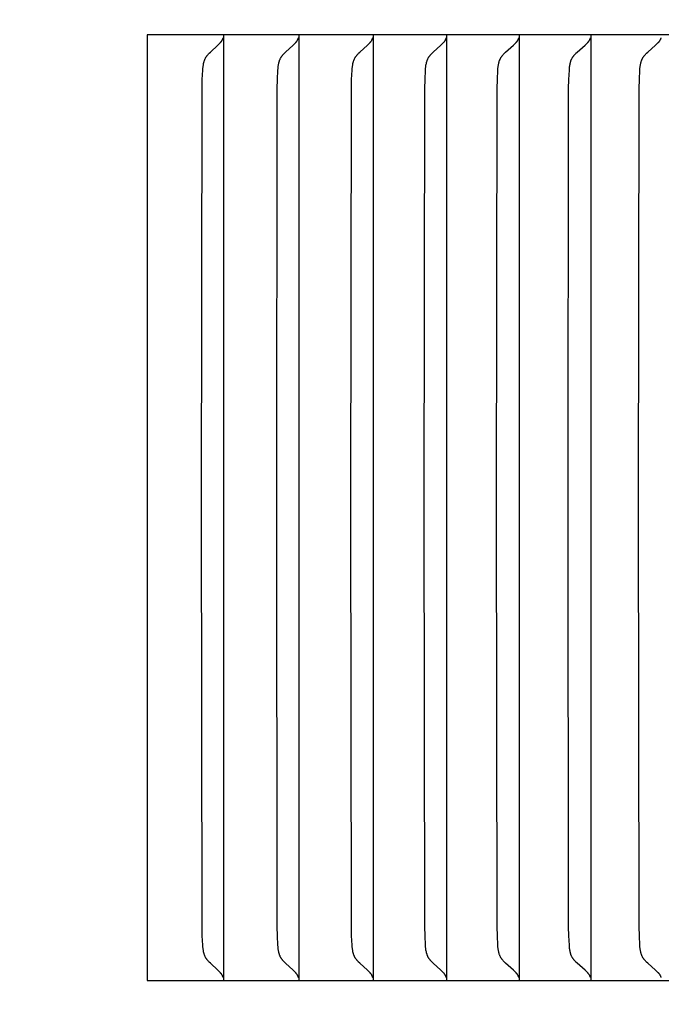
# Model space of a CAD drawing. Units: inches. Extents: x -10.4 to 25.8, y -4.7 to 66.9.
# Drawn here: x 16 to 16.7, y 56.7 to 57.7 of the extents above; entities that cross this region are included whole.
import ezdxf

# ---------------------------------------------------------------- set-up
doc = ezdxf.new("R2010")
doc.units = ezdxf.units.IN
doc.header["$MEASUREMENT"] = 0
doc.layers.add('Dimension (ANSI)', color=5, linetype='Continuous', lineweight=25)
doc.layers.add('PV', color=250, linetype='Continuous')
doc.styles.add('Arial', font='arial.ttf')
doc.dimstyles.new('Dimensions', dxfattribs={"dimtxt": 0.089844, "dimasz": 0.125, "dimexe": 0.0625, "dimexo": 0.125, "dimgap": 0.09, "dimtad": 0, "dimtih": 1, "dimtoh": 1, "dimzin": 0, "dimdsep": 46, "dimlunit": 5, "dimtxsty": 'Arial', "dimcen": 0, "dimadec": 0, "dimazin": 0, "dimtfac": 1, "dimtofl": 0, "dimtmove": 0, "dimatfit": 3, "dimfxl": 1, "dimfrac": 2, "dimtolj": 1, "dimtzin": 0, "dimarcsym": 0})

# ---------------------------------------------------------------- blocks, each defined once
blk = doc.blocks.new('*D55')
at = {"layer": 'Defpoints', "color": 0, "transparency": 16777216}
for p in [(15.6351, 64.414), (24.1173, 64.414), (20.6286, 43.664)]:
    blk.add_point(p, dxfattribs=at)
at = {"layer": 'Dimension (ANSI)', "color": 0, "lineweight": -2, "transparency": 16777216}
for p, q in [((16.1351, 64.414), (24.3673, 64.414)), ((24.1173, 63.914), (24.1173, 55.534)), ((24.1173, 44.164), (24.1173, 52.544)), ((21.1286, 43.664), (24.3673, 43.664))]:
    blk.add_line(p, q, dxfattribs=at)
at = {"layer": 'Dimension (ANSI)', "color": 0, "transparency": 16777216}
for points in [[(24.034, 63.914), (24.2007, 63.914), (24.1173, 64.414)], [(24.034, 44.164), (24.2007, 44.164), (24.1173, 43.664)]]:
    blk.add_solid(points, dxfattribs=at)
at = {"layer": 'Dimension (ANSI)', "color": 0, "transparency": 16777216, "insert": (24.1173, 54.039), "char_height": 0.359375, "attachment_point": 5, "style": 'Arial'}
blk.add_mtext('\\A1;Overall \\PHeight\\P20 3/4"\\P [52.71 cm]', dxfattribs=at)

msp = doc.modelspace()

# ---------------------------------------------------------------- linework, layer by layer
at = {"layer": 'PV'}
for points in [[(16.1268, 57.6932), (16.1268, 56.6932)], [(17.2983, 57.6932), (16.1268, 57.6932)], [(16.2076, 57.6932), (16.2076, 57.6839)], [(16.2872, 57.6932), (16.2872, 57.6839)], [(16.3659, 57.6932), (16.3659, 57.6839)], [(16.4437, 57.6932), (16.4437, 57.6839)], [(16.5204, 57.6932), (16.5204, 57.6839)], [(16.5962, 57.6932), (16.5962, 57.6839)], [(16.1844, 57.1932), (16.185, 57.6365), (16.1852, 57.6461), (16.1857, 57.6557), (16.1859, 57.6576), (16.186, 57.6594), (16.1861, 57.6603), (16.1863, 57.6612), (16.1864, 57.6621), (16.1866, 57.6629), (16.1868, 57.6638), (16.1869, 57.6643), (16.187, 57.6647), (16.1871, 57.6651), (16.1872, 57.6655), (16.1874, 57.666), (16.1875, 57.6664), (16.1877, 57.6668), (16.1879, 57.6672), (16.188, 57.6676), (16.1882, 57.668), (16.1884, 57.6684), (16.1887, 57.6688), (16.1889, 57.6692), (16.1891, 57.6696), (16.1894, 57.67), (16.1896, 57.6703), (16.1899, 57.6707), (16.1901, 57.671), (16.1904, 57.6714), (16.1907, 57.6717), (16.1913, 57.6724), (16.1919, 57.6731), (16.1925, 57.6737), (16.1937, 57.6749), (16.2017, 57.6824), (16.203, 57.6837), (16.2044, 57.6851)], [(16.2044, 57.6851), (16.2045, 57.6852), (16.2046, 57.6853), (16.2047, 57.6854), (16.2048, 57.6855), (16.2049, 57.6857), (16.205, 57.6858), (16.2052, 57.6859), (16.2053, 57.6861), (16.2054, 57.6862), (16.2055, 57.6863), (16.2056, 57.6865), (16.2057, 57.6866), (16.2058, 57.6868), (16.2058, 57.6869), (16.206, 57.6872)], [(16.206, 57.6872), (16.2061, 57.6874), (16.2062, 57.6875), (16.2064, 57.6879), (16.2065, 57.6882), (16.2067, 57.6886), (16.2068, 57.6889), (16.2069, 57.6893), (16.2071, 57.6897), (16.2072, 57.69)], [(16.2076, 57.6839), (16.2076, 57.1932)], [(16.2639, 57.1932), (16.2644, 57.6365), (16.2647, 57.6461), (16.2652, 57.6557), (16.2653, 57.6576), (16.2655, 57.6594), (16.2656, 57.6603), (16.2657, 57.6612), (16.2659, 57.6621), (16.2661, 57.6629), (16.2663, 57.6638), (16.2664, 57.6643), (16.2665, 57.6647), (16.2666, 57.6651), (16.2667, 57.6655), (16.2669, 57.666), (16.267, 57.6664), (16.2672, 57.6668), (16.2674, 57.6672), (16.2676, 57.6676), (16.2677, 57.668), (16.2679, 57.6684), (16.2682, 57.6688), (16.2684, 57.6692), (16.2686, 57.6696), (16.2689, 57.67), (16.2691, 57.6703), (16.2694, 57.6707), (16.2696, 57.671), (16.2699, 57.6714), (16.2702, 57.6717), (16.2708, 57.6724), (16.2714, 57.6731), (16.272, 57.6737), (16.2733, 57.6749), (16.2813, 57.6824), (16.2827, 57.6837), (16.284, 57.6851)], [(16.284, 57.6851), (16.2841, 57.6852), (16.2842, 57.6853), (16.2844, 57.6854), (16.2845, 57.6855), (16.2846, 57.6857), (16.2847, 57.6858), (16.2848, 57.6859), (16.2849, 57.6861), (16.285, 57.6862), (16.2851, 57.6863), (16.2852, 57.6865), (16.2853, 57.6866), (16.2854, 57.6868), (16.2855, 57.6869), (16.2857, 57.6872)], [(16.2857, 57.6872), (16.2858, 57.6874), (16.2859, 57.6875), (16.286, 57.6879), (16.2862, 57.6882), (16.2863, 57.6886), (16.2865, 57.6889), (16.2866, 57.6893), (16.2867, 57.6897), (16.2868, 57.69)], [(16.2872, 57.6839), (16.2872, 57.1932)], [(16.3424, 57.1932), (16.3429, 57.6365), (16.3432, 57.6461), (16.3437, 57.6557), (16.3439, 57.6576), (16.344, 57.6594), (16.3442, 57.6603), (16.3443, 57.6612), (16.3444, 57.6621), (16.3446, 57.663), (16.3448, 57.6638), (16.3449, 57.6643), (16.345, 57.6647), (16.3451, 57.6651), (16.3453, 57.6655), (16.3454, 57.666), (16.3456, 57.6664), (16.3457, 57.6668), (16.3459, 57.6672), (16.3461, 57.6676), (16.3463, 57.668), (16.3465, 57.6684), (16.3467, 57.6688), (16.3469, 57.6692), (16.3472, 57.6696), (16.3474, 57.67), (16.3477, 57.6703), (16.3479, 57.6707), (16.3482, 57.671), (16.3485, 57.6714), (16.3488, 57.6717), (16.3494, 57.6724), (16.35, 57.6731), (16.3506, 57.6737), (16.3519, 57.6749), (16.36, 57.6824), (16.3613, 57.6837), (16.3627, 57.6851)], [(16.3627, 57.6851), (16.3628, 57.6852), (16.3629, 57.6853), (16.363, 57.6854), (16.3632, 57.6855), (16.3633, 57.6857), (16.3634, 57.6858), (16.3635, 57.6859), (16.3636, 57.6861), (16.3637, 57.6862), (16.3638, 57.6863), (16.3639, 57.6865), (16.364, 57.6866), (16.3641, 57.6868), (16.3642, 57.6869), (16.3644, 57.6872)], [(16.3644, 57.6872), (16.3645, 57.6874), (16.3646, 57.6875), (16.3646, 57.6877), (16.3647, 57.6879), (16.3649, 57.6882), (16.365, 57.6886), (16.3652, 57.6889), (16.3653, 57.6893), (16.3654, 57.6897), (16.3655, 57.69)], [(16.3659, 57.6839), (16.3659, 57.1932)], [(16.42, 57.1932), (16.4205, 57.6365), (16.4208, 57.6461), (16.4213, 57.6557), (16.4214, 57.6576), (16.4216, 57.6594), (16.4217, 57.6603), (16.4218, 57.6612), (16.422, 57.6621), (16.4222, 57.663), (16.4224, 57.6638), (16.4225, 57.6643), (16.4226, 57.6647), (16.4227, 57.6651), (16.4229, 57.6656), (16.423, 57.666), (16.4231, 57.6664), (16.4233, 57.6668), (16.4235, 57.6672), (16.4237, 57.6676), (16.4239, 57.668), (16.4241, 57.6684), (16.4243, 57.6688), (16.4245, 57.6692), (16.4248, 57.6696), (16.425, 57.67), (16.4253, 57.6703), (16.4255, 57.6707), (16.4258, 57.671), (16.4261, 57.6714), (16.4264, 57.6717), (16.427, 57.6724), (16.4276, 57.6731), (16.4282, 57.6737), (16.4295, 57.6749), (16.4377, 57.6824), (16.439, 57.6837), (16.4404, 57.6851)], [(16.4404, 57.6851), (16.4405, 57.6852), (16.4406, 57.6853), (16.4408, 57.6854), (16.4409, 57.6855), (16.441, 57.6857), (16.4411, 57.6858), (16.4412, 57.6859), (16.4413, 57.6861), (16.4414, 57.6862), (16.4415, 57.6863), (16.4416, 57.6865), (16.4417, 57.6866), (16.4418, 57.6868), (16.4419, 57.6869), (16.4421, 57.6872)], [(16.4421, 57.6872), (16.4422, 57.6874), (16.4423, 57.6875), (16.4424, 57.6877), (16.4424, 57.6879), (16.4426, 57.6882), (16.4428, 57.6886), (16.4429, 57.6889), (16.443, 57.6893), (16.4432, 57.6897), (16.4433, 57.69)], [(16.4437, 57.6839), (16.4437, 57.1932)], [(16.4965, 57.1932), (16.4971, 57.6365), (16.4974, 57.6461), (16.4979, 57.6557), (16.498, 57.6576), (16.4982, 57.6594), (16.4983, 57.6603), (16.4984, 57.6612), (16.4986, 57.6621), (16.4988, 57.663), (16.499, 57.6638), (16.4991, 57.6643), (16.4992, 57.6647), (16.4993, 57.6651), (16.4994, 57.6656), (16.4996, 57.666), (16.4998, 57.6664), (16.4999, 57.6668), (16.5001, 57.6672), (16.5003, 57.6676), (16.5005, 57.668), (16.5007, 57.6684), (16.5009, 57.6688), (16.5011, 57.6692), (16.5014, 57.6696), (16.5016, 57.67), (16.5019, 57.6703), (16.5021, 57.6707), (16.5024, 57.671), (16.5027, 57.6714), (16.503, 57.6717), (16.5036, 57.6724), (16.5042, 57.6731), (16.5048, 57.6737), (16.5061, 57.6749), (16.5144, 57.6824), (16.5158, 57.6837), (16.5171, 57.6851)], [(16.5171, 57.6851), (16.5172, 57.6852), (16.5174, 57.6853), (16.5175, 57.6854), (16.5176, 57.6855), (16.5177, 57.6857), (16.5178, 57.6858), (16.5179, 57.6859), (16.518, 57.6861), (16.5182, 57.6862), (16.5183, 57.6863), (16.5184, 57.6865), (16.5185, 57.6866), (16.5186, 57.6868), (16.5187, 57.6869), (16.5187, 57.6871), (16.5188, 57.6872)], [(16.5188, 57.6872), (16.5189, 57.6874), (16.519, 57.6875), (16.5191, 57.6877), (16.5192, 57.6879), (16.5194, 57.6882), (16.5195, 57.6886), (16.5197, 57.6889), (16.5198, 57.6893), (16.5199, 57.6897), (16.52, 57.69)], [(16.5204, 57.6839), (16.5204, 57.1932)], [(16.5721, 57.1932), (16.5727, 57.6365), (16.573, 57.6461), (16.5735, 57.6557), (16.5736, 57.6576), (16.5738, 57.6594), (16.5739, 57.6603), (16.574, 57.6612), (16.5742, 57.6621), (16.5744, 57.663), (16.5746, 57.6638), (16.5747, 57.6643), (16.5748, 57.6647), (16.5749, 57.6651), (16.5751, 57.6656), (16.5752, 57.666), (16.5754, 57.6664), (16.5755, 57.6668), (16.5757, 57.6672), (16.5759, 57.6676), (16.5761, 57.668), (16.5763, 57.6684), (16.5765, 57.6688), (16.5768, 57.6692), (16.577, 57.6696), (16.5773, 57.67), (16.5775, 57.6703), (16.5778, 57.6707), (16.5781, 57.671), (16.5783, 57.6714), (16.5786, 57.6717), (16.5792, 57.6724), (16.5799, 57.6731), (16.5805, 57.6737), (16.5818, 57.6749), (16.5901, 57.6824), (16.5915, 57.6837), (16.5929, 57.6851)], [(16.5929, 57.6851), (16.593, 57.6852), (16.5931, 57.6853), (16.5932, 57.6854), (16.5934, 57.6855), (16.5935, 57.6857), (16.5936, 57.6858), (16.5937, 57.6859), (16.5938, 57.6861), (16.5939, 57.6862), (16.594, 57.6863), (16.5941, 57.6865), (16.5942, 57.6866), (16.5943, 57.6868), (16.5944, 57.6869), (16.5945, 57.6871), (16.5946, 57.6872)], [(16.5946, 57.6872), (16.5947, 57.6874), (16.5948, 57.6875), (16.5949, 57.6877), (16.595, 57.6879), (16.5951, 57.6882), (16.5953, 57.6886), (16.5954, 57.6889), (16.5956, 57.6893), (16.5957, 57.6897), (16.5958, 57.69)], [(16.5962, 57.6839), (16.5962, 57.1932)], [(16.6467, 57.1932), (16.6473, 57.6365), (16.6476, 57.6461), (16.6481, 57.6557), (16.6482, 57.6576), (16.6484, 57.6594), (16.6485, 57.6603), (16.6487, 57.6612), (16.6488, 57.6621), (16.649, 57.663), (16.6492, 57.6638), (16.6493, 57.6643), (16.6494, 57.6647), (16.6496, 57.6651), (16.6497, 57.6656), (16.6498, 57.666), (16.65, 57.6664), (16.6502, 57.6668), (16.6503, 57.6672), (16.6505, 57.6676), (16.6507, 57.668), (16.6509, 57.6684), (16.6512, 57.6688), (16.6514, 57.6692), (16.6516, 57.6696), (16.6519, 57.67), (16.6522, 57.6703), (16.6524, 57.6707), (16.6527, 57.671), (16.653, 57.6714), (16.6533, 57.6717), (16.6539, 57.6724), (16.6545, 57.6731), (16.6552, 57.6737), (16.6565, 57.6749), (16.6648, 57.6824), (16.6662, 57.6837), (16.6676, 57.6851)], [(16.6676, 57.6851), (16.6678, 57.6852), (16.6679, 57.6853), (16.668, 57.6854), (16.6681, 57.6855), (16.6682, 57.6857), (16.6684, 57.6858), (16.6685, 57.6859), (16.6686, 57.6861), (16.6687, 57.6862), (16.6688, 57.6863), (16.6689, 57.6865), (16.669, 57.6866), (16.6691, 57.6868), (16.6692, 57.6869), (16.6693, 57.6871), (16.6694, 57.6872)], [(16.6694, 57.6872), (16.6695, 57.6874), (16.6696, 57.6875), (16.6697, 57.6877), (16.6697, 57.6879), (16.6698, 57.688), (16.6699, 57.6882), (16.6701, 57.6886), (16.6702, 57.6889), (16.6703, 57.6893), (16.6705, 57.6897), (16.6706, 57.69)], [(16.2044, 56.7013), (16.203, 56.7027), (16.2017, 56.704), (16.1937, 56.7115), (16.1925, 56.7127), (16.1919, 56.7134), (16.1913, 56.714), (16.1907, 56.7147), (16.1904, 56.715), (16.1901, 56.7154), (16.1899, 56.7157), (16.1896, 56.7161), (16.1894, 56.7164), (16.1891, 56.7168), (16.1889, 56.7172), (16.1887, 56.7176), (16.1884, 56.718), (16.1882, 56.7184), (16.188, 56.7188), (16.1879, 56.7192), (16.1877, 56.7196), (16.1875, 56.72), (16.1874, 56.7204), (16.1872, 56.7209), (16.1871, 56.7213), (16.187, 56.7217), (16.1869, 56.7222), (16.1868, 56.7226), (16.1866, 56.7235), (16.1864, 56.7243), (16.1863, 56.7252), (16.1861, 56.7261), (16.186, 56.727), (16.1859, 56.7289), (16.1857, 56.7307), (16.1852, 56.7403), (16.185, 56.7499), (16.1844, 57.1932)], [(16.2076, 57.1932), (16.2076, 56.7025)], [(16.284, 56.7013), (16.2827, 56.7027), (16.2813, 56.704), (16.2733, 56.7115), (16.272, 56.7127), (16.2714, 56.7134), (16.2708, 56.714), (16.2702, 56.7147), (16.2699, 56.715), (16.2696, 56.7154), (16.2694, 56.7157), (16.2691, 56.7161), (16.2689, 56.7164), (16.2686, 56.7168), (16.2684, 56.7172), (16.2682, 56.7176), (16.2679, 56.718), (16.2677, 56.7184), (16.2676, 56.7188), (16.2674, 56.7192), (16.2672, 56.7196), (16.267, 56.72), (16.2669, 56.7204), (16.2667, 56.7209), (16.2666, 56.7213), (16.2665, 56.7217), (16.2664, 56.7221), (16.2663, 56.7226), (16.2661, 56.7235), (16.2659, 56.7243), (16.2657, 56.7252), (16.2656, 56.7261), (16.2655, 56.727), (16.2653, 56.7289), (16.2652, 56.7307), (16.2647, 56.7403), (16.2644, 56.7499), (16.2639, 57.1932)], [(16.2872, 57.1932), (16.2872, 56.7025)], [(16.3627, 56.7013), (16.3613, 56.7027), (16.36, 56.704), (16.3519, 56.7115), (16.3506, 56.7127), (16.35, 56.7134), (16.3494, 56.714), (16.3488, 56.7147), (16.3485, 56.715), (16.3482, 56.7154), (16.3479, 56.7157), (16.3477, 56.7161), (16.3474, 56.7164), (16.3472, 56.7168), (16.3469, 56.7172), (16.3467, 56.7176), (16.3465, 56.718), (16.3463, 56.7184), (16.3461, 56.7188), (16.3459, 56.7192), (16.3457, 56.7196), (16.3456, 56.72), (16.3454, 56.7204), (16.3453, 56.7209), (16.3451, 56.7213), (16.345, 56.7217), (16.3449, 56.7221), (16.3448, 56.7226), (16.3446, 56.7235), (16.3444, 56.7243), (16.3443, 56.7252), (16.3442, 56.7261), (16.344, 56.727), (16.3439, 56.7289), (16.3437, 56.7307), (16.3432, 56.7403), (16.3429, 56.7499), (16.3424, 57.1932)], [(16.3659, 57.1932), (16.3659, 56.7025)], [(16.4404, 56.7013), (16.439, 56.7027), (16.4377, 56.704), (16.4295, 56.7115), (16.4282, 56.7127), (16.4276, 56.7134), (16.427, 56.714), (16.4264, 56.7147), (16.4261, 56.715), (16.4258, 56.7154), (16.4255, 56.7157), (16.4253, 56.7161), (16.425, 56.7164), (16.4248, 56.7168), (16.4245, 56.7172), (16.4243, 56.7176), (16.4241, 56.718), (16.4239, 56.7184), (16.4237, 56.7188), (16.4235, 56.7192), (16.4233, 56.7196), (16.4231, 56.72), (16.423, 56.7204), (16.4229, 56.7209), (16.4227, 56.7213), (16.4226, 56.7217), (16.4225, 56.7221), (16.4224, 56.7226), (16.4222, 56.7234), (16.422, 56.7243), (16.4218, 56.7252), (16.4217, 56.7261), (16.4216, 56.727), (16.4214, 56.7288), (16.4213, 56.7307), (16.4208, 56.7403), (16.4205, 56.7499), (16.42, 57.1932)], [(16.4437, 57.1932), (16.4437, 56.7025)], [(16.5171, 56.7013), (16.5158, 56.7027), (16.5144, 56.704), (16.5061, 56.7115), (16.5048, 56.7127), (16.5042, 56.7133), (16.5036, 56.714), (16.503, 56.7147), (16.5027, 56.715), (16.5024, 56.7154), (16.5021, 56.7157), (16.5019, 56.7161), (16.5016, 56.7164), (16.5014, 56.7168), (16.5011, 56.7172), (16.5009, 56.7176), (16.5007, 56.718), (16.5005, 56.7184), (16.5003, 56.7188), (16.5001, 56.7192), (16.4999, 56.7196), (16.4998, 56.72), (16.4996, 56.7204), (16.4994, 56.7209), (16.4993, 56.7213), (16.4992, 56.7217), (16.4991, 56.7221), (16.499, 56.7226), (16.4988, 56.7234), (16.4986, 56.7243), (16.4984, 56.7252), (16.4983, 56.7261), (16.4982, 56.727), (16.498, 56.7288), (16.4979, 56.7307), (16.4974, 56.7403), (16.4971, 56.7499), (16.4965, 57.1932)], [(16.5204, 57.1932), (16.5204, 56.7025)], [(16.5929, 56.7013), (16.5915, 56.7027), (16.5901, 56.704), (16.5818, 56.7115), (16.5805, 56.7127), (16.5799, 56.7133), (16.5792, 56.714), (16.5786, 56.7147), (16.5783, 56.715), (16.5781, 56.7154), (16.5778, 56.7157), (16.5775, 56.7161), (16.5773, 56.7164), (16.577, 56.7168), (16.5768, 56.7172), (16.5765, 56.7176), (16.5763, 56.718), (16.5761, 56.7184), (16.5759, 56.7188), (16.5757, 56.7192), (16.5755, 56.7196), (16.5754, 56.72), (16.5752, 56.7204), (16.5751, 56.7208), (16.5749, 56.7213), (16.5748, 56.7217), (16.5747, 56.7221), (16.5746, 56.7226), (16.5744, 56.7234), (16.5742, 56.7243), (16.574, 56.7252), (16.5739, 56.7261), (16.5738, 56.727), (16.5736, 56.7288), (16.5735, 56.7307), (16.573, 56.7403), (16.5727, 56.7499), (16.5721, 57.1932)], [(16.5962, 57.1932), (16.5962, 56.7025)], [(16.6676, 56.7013), (16.6662, 56.7027), (16.6648, 56.704), (16.6565, 56.7115), (16.6552, 56.7127), (16.6545, 56.7133), (16.6539, 56.714), (16.6533, 56.7147), (16.653, 56.715), (16.6527, 56.7154), (16.6524, 56.7157), (16.6522, 56.7161), (16.6519, 56.7164), (16.6516, 56.7168), (16.6514, 56.7172), (16.6512, 56.7176), (16.6509, 56.718), (16.6507, 56.7184), (16.6505, 56.7188), (16.6503, 56.7192), (16.6502, 56.7196), (16.65, 56.72), (16.6498, 56.7204), (16.6497, 56.7208), (16.6496, 56.7213), (16.6494, 56.7217), (16.6493, 56.7221), (16.6492, 56.7226), (16.649, 56.7234), (16.6488, 56.7243), (16.6487, 56.7252), (16.6485, 56.7261), (16.6484, 56.727), (16.6482, 56.7288), (16.6481, 56.7307), (16.6476, 56.7403), (16.6473, 56.7499), (16.6467, 57.1932)], [(16.1268, 56.6932), (17.2983, 56.6932)], [(16.206, 56.6992), (16.2058, 56.6995), (16.2058, 56.6997), (16.2057, 56.6998), (16.2056, 56.6999), (16.2055, 56.7001), (16.2054, 56.7002), (16.2053, 56.7003), (16.2052, 56.7005), (16.205, 56.7006), (16.2049, 56.7007), (16.2048, 56.7009), (16.2047, 56.701), (16.2046, 56.7011), (16.2045, 56.7012), (16.2044, 56.7013)], [(16.2072, 56.6964), (16.2071, 56.6967), (16.2069, 56.6971), (16.2068, 56.6975), (16.2067, 56.6978), (16.2065, 56.6982), (16.2064, 56.6985), (16.2062, 56.6989), (16.2061, 56.699), (16.206, 56.6992)], [(16.2076, 56.7025), (16.2076, 56.6932)], [(16.2857, 56.6992), (16.2855, 56.6995), (16.2854, 56.6997), (16.2853, 56.6998), (16.2852, 56.6999), (16.2851, 56.7001), (16.285, 56.7002), (16.2849, 56.7003), (16.2848, 56.7005), (16.2847, 56.7006), (16.2846, 56.7007), (16.2845, 56.7009), (16.2844, 56.701), (16.2842, 56.7011), (16.2841, 56.7012), (16.284, 56.7013)], [(16.2868, 56.6964), (16.2867, 56.6967), (16.2866, 56.6971), (16.2865, 56.6975), (16.2863, 56.6978), (16.2862, 56.6982), (16.286, 56.6985), (16.2859, 56.6989), (16.2858, 56.699), (16.2857, 56.6992)], [(16.2872, 56.7025), (16.2872, 56.6932)], [(16.3644, 56.6992), (16.3642, 56.6995), (16.3641, 56.6997), (16.364, 56.6998), (16.3639, 56.6999), (16.3638, 56.7001), (16.3637, 56.7002), (16.3636, 56.7003), (16.3635, 56.7005), (16.3634, 56.7006), (16.3633, 56.7007), (16.3632, 56.7009), (16.363, 56.701), (16.3629, 56.7011), (16.3628, 56.7012), (16.3627, 56.7013)], [(16.3655, 56.6964), (16.3654, 56.6967), (16.3653, 56.6971), (16.3652, 56.6975), (16.365, 56.6978), (16.3649, 56.6982), (16.3647, 56.6985), (16.3646, 56.6987), (16.3646, 56.6989), (16.3645, 56.699), (16.3644, 56.6992)], [(16.3659, 56.7025), (16.3659, 56.6932)], [(16.4421, 56.6992), (16.4419, 56.6995), (16.4418, 56.6997), (16.4417, 56.6998), (16.4416, 56.6999), (16.4415, 56.7001), (16.4414, 56.7002), (16.4413, 56.7003), (16.4412, 56.7005), (16.4411, 56.7006), (16.441, 56.7007), (16.4409, 56.7009), (16.4408, 56.701), (16.4406, 56.7011), (16.4405, 56.7012), (16.4404, 56.7013)], [(16.4433, 56.6964), (16.4432, 56.6967), (16.443, 56.6971), (16.4429, 56.6975), (16.4428, 56.6978), (16.4426, 56.6982), (16.4424, 56.6985), (16.4424, 56.6987), (16.4423, 56.6989), (16.4422, 56.699), (16.4421, 56.6992)], [(16.4437, 56.7025), (16.4437, 56.6932)], [(16.5188, 56.6992), (16.5187, 56.6994), (16.5187, 56.6995), (16.5186, 56.6997), (16.5185, 56.6998), (16.5184, 56.6999), (16.5183, 56.7001), (16.5182, 56.7002), (16.518, 56.7003), (16.5179, 56.7005), (16.5178, 56.7006), (16.5177, 56.7007), (16.5176, 56.7009), (16.5175, 56.701), (16.5174, 56.7011), (16.5172, 56.7012), (16.5171, 56.7013)], [(16.52, 56.6964), (16.5199, 56.6967), (16.5198, 56.6971), (16.5197, 56.6975), (16.5195, 56.6978), (16.5194, 56.6982), (16.5192, 56.6985), (16.5191, 56.6987), (16.519, 56.6989), (16.5189, 56.699), (16.5188, 56.6992)], [(16.5204, 56.7025), (16.5204, 56.6932)], [(16.5946, 56.6992), (16.5945, 56.6994), (16.5944, 56.6995), (16.5943, 56.6997), (16.5942, 56.6998), (16.5941, 56.6999), (16.594, 56.7001), (16.5939, 56.7002), (16.5938, 56.7003), (16.5937, 56.7005), (16.5936, 56.7006), (16.5935, 56.7007), (16.5934, 56.7009), (16.5932, 56.701), (16.5931, 56.7011), (16.593, 56.7012), (16.5929, 56.7013)], [(16.5958, 56.6964), (16.5957, 56.6967), (16.5956, 56.6971), (16.5954, 56.6975), (16.5953, 56.6978), (16.5951, 56.6982), (16.595, 56.6985), (16.5949, 56.6987), (16.5948, 56.6989), (16.5947, 56.699), (16.5946, 56.6992)], [(16.5962, 56.7025), (16.5962, 56.6932)], [(16.6694, 56.6992), (16.6693, 56.6994), (16.6692, 56.6995), (16.6691, 56.6997), (16.669, 56.6998), (16.6689, 56.6999), (16.6688, 56.7001), (16.6687, 56.7002), (16.6686, 56.7003), (16.6685, 56.7005), (16.6684, 56.7006), (16.6682, 56.7007), (16.6681, 56.7009), (16.668, 56.701), (16.6679, 56.7011), (16.6678, 56.7012), (16.6676, 56.7013)], [(16.6706, 56.6964), (16.6705, 56.6967), (16.6703, 56.6971), (16.6702, 56.6975), (16.6701, 56.6978), (16.6699, 56.6982), (16.6698, 56.6984), (16.6697, 56.6985), (16.6697, 56.6987), (16.6696, 56.6989), (16.6695, 56.699), (16.6694, 56.6992)]]:
    msp.add_lwpolyline(points, dxfattribs=at)

# ---------------------------------------------------------------- dimensions: what is measured, and where the dimension line sits
at = {"layer": 'Dimension (ANSI)'}
dim = msp.add_linear_dim(base=(24.1173, 64.414), p1=(20.6286, 43.664), p2=(15.6351, 64.414), angle=90, text='Overall \\PHeight\\P<>\\P[]', dimstyle='Dimensions', override={"dimpost": '"'}, dxfattribs=at)
dim.commit()
dim.dimension.update_dxf_attribs({"geometry": '*D55', "text_midpoint": (24.1173, 54.039), "dimtype": 160})

doc.saveas('drawing.dxf')
